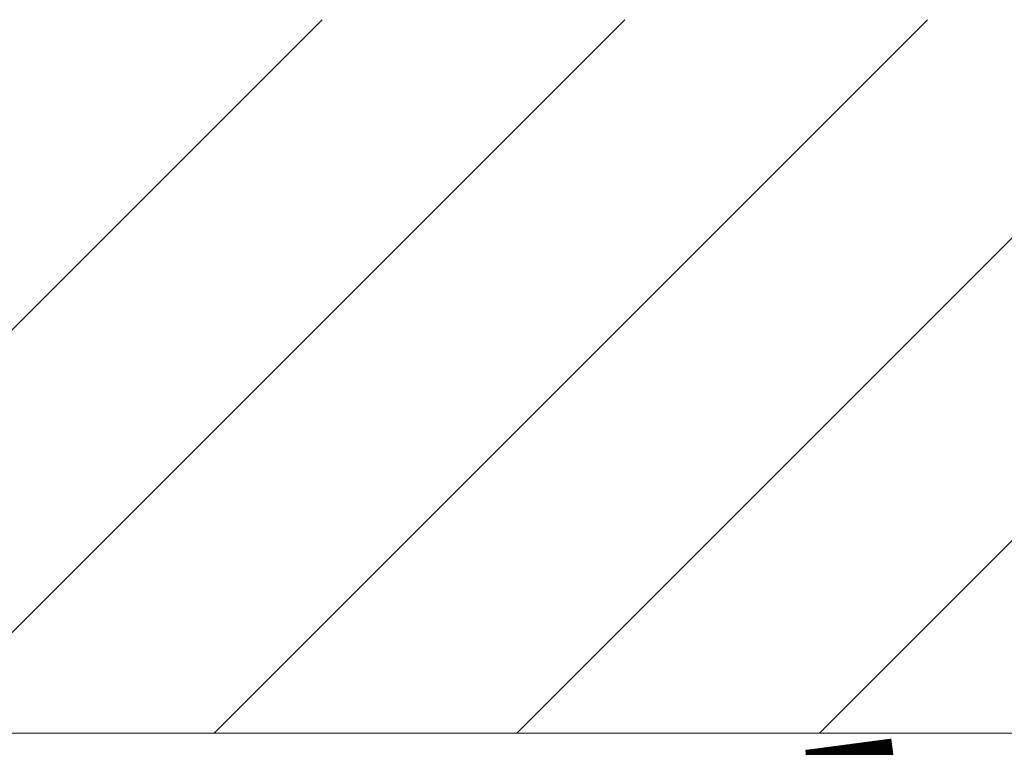
# Model space of a CAD drawing. Units: millimetres. Extents: x 5241 to 10210, y -9245 to -970.
# Drawn here: x 7067 to 7205, y -1225 to -1123 of the extents above; entities that cross this region are included whole.
import ezdxf

# ---------------------------------------------------------------- set-up
doc = ezdxf.new("R2010")
doc.units = ezdxf.units.MM
for name, color, linetype, lineweight in [('太線', 7, 'Continuous', 15), ('寸法線', 3, 'Continuous', 15), ('細線', 6, 'Continuous', 9)]:
    doc.layers.add(name, color=color, linetype=linetype, lineweight=lineweight)
doc.styles.add('japanese', font='romans.shx', dxfattribs={"bigfont": 'bigfont.shx'})
doc.dimstyles.new('KIHON', dxfattribs={"dimscale": 10, "dimtxt": 2.5, "dimasz": 2.5, "dimexe": 0, "dimexo": 2, "dimgap": 1, "dimtad": 1, "dimdec": 0, "dimdsep": 46, "dimtxsty": 'japanese', "dimblk": 'OPEN30', "dimcen": 2.5, "dimadec": 0, "dimazin": 0, "dimtfac": 1, "dimtdec": 0, "dimtmove": 0, "dimatfit": 0, "dimfxl": 1, "dimarcsym": 0})

# ---------------------------------------------------------------- blocks, each defined once
blk = doc.blocks.new('平面壁')
at = {"layer": '太線', "color": 7, "linetype": 'Continuous'}
blk.add_line((-400, 0), (400, 0), dxfattribs=at)
at = {"layer": '細線', "linetype": 'Continuous'}
for p, q in [((-23.55, 0), (76.45, 100)), ((18.88, 0), (118.88, 100)), ((61.3, 0), (161.3, 100)), ((103.73, 0), (203.73, 100)), ((146.16, 0), (246.16, 100))]:
    blk.add_line(p, q, dxfattribs=at)
blk = doc.blocks.new('_Open30')
at = {"color": 0, "linetype": 'ByBlock', "lineweight": -2}
for p, q in [((-1, 0.2679), (0, 0)), ((0, 0), (-1, -0.2679)), ((0, 0), (-1, 0))]:
    blk.add_line(p, q, dxfattribs=at)
blk = doc.blocks.new('*D6')
at = {"layer": 'Defpoints', "color": 0, "transparency": 16777216}
for p in [(7050.57, -1280.93), (7015.88, -1285.52)]:
    blk.add_point(p, dxfattribs=at)
at = {"layer": '寸法線', "color": 0, "lineweight": -2, "transparency": 16777216}
for p, q in [((7075.36, -1277.65), (7202.98, -1260.76)), ((7015.88, -1285.52), (7050.57, -1280.93)), ((6991.09, -1288.79), (6966.31, -1292.07))]:
    blk.add_line(p, q, dxfattribs=at)
at = {"layer": '寸法線', "color": 0, "lineweight": -2, "transparency": 16777216, "xscale": 25, "yscale": 25, "zscale": 25}
for p, rotation in [((7050.57, -1280.93), 187.536698894479), ((7015.88, -1285.52), 7.536698894478979)]:
    blk.add_blockref('_Open30', p, dxfattribs=dict(at, rotation=rotation))
at = {"layer": '寸法線', "color": 0, "lineweight": 9, "transparency": 16777216, "insert": (7158.84, -1243.9), "char_height": 25, "attachment_point": 5, "rotation": 7.5367, "style": 'japanese'}
blk.add_mtext('∅35', dxfattribs=at)

msp = doc.modelspace()

# ---------------------------------------------------------------- block references
at = {"lineweight": 5}
msp.add_blockref('平面壁', (7033.2, -1223.23), dxfattribs=at)

# ---------------------------------------------------------------- dimensions: what is measured, and where the dimension line sits
at = {"layer": '寸法線', "lineweight": 9}
dim = msp.add_diameter_dim_2p(p1=(7015.88, -1285.52), p2=(7050.57, -1280.93), dimstyle='KIHON', dxfattribs=at)
dim.commit()
dim.dimension.update_dxf_attribs({"geometry": '*D6', "text_midpoint": (7161.8, -1266.21), "dimtype": 163})

doc.saveas('drawing.dxf')
